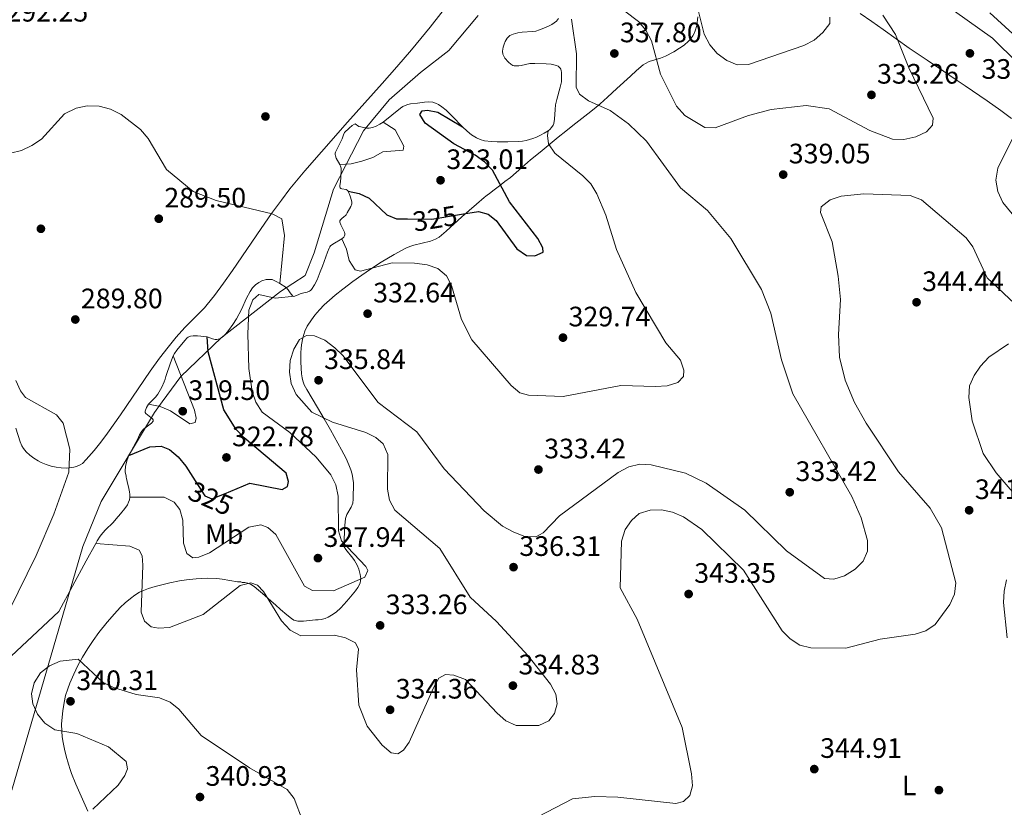
# Model space of a CAD drawing. Units: metres. Extents: x 601263 to 608200, y 4682876 to 4687630.
# Drawn here: x 606505 to 606856, y 4686685 to 4686965 of the extents above; entities that cross this region are included whole.
import ezdxf
from ezdxf.enums import TextEntityAlignment as Align

# ---------------------------------------------------------------- set-up
doc = ezdxf.new("R2010")
doc.units = ezdxf.units.M
doc.header["$MEASUREMENT"] = 0
for name, pattern in [('DGN Style 1', [52.165959, 0.086799, -52.07916]), ('DGN Style 3', [121.51804, 86.7986, -34.71944]), ('DGN Style 5', [60.75902, 26.03958, -34.71944]), ('DGN Style 7', [173.5972, 78.11874, -34.71944, 26.03958, -34.71944])]:
    doc.linetypes.add(name, pattern=pattern)
for name, color, linetype, lineweight in [('Nivel 1', 7, 'Continuous', 0), ('Nivel 11', 7, 'Continuous', 0), ('Nivel 17', 7, 'Continuous', 0), ('Nivel 22', 7, 'Continuous', 0), ('Nivel 35', 7, 'Continuous', 0), ('Nivel 36', 7, 'Continuous', 0), ('Nivel 37', 7, 'Continuous', 0), ('Nivel 4', 7, 'Continuous', 0), ('Nivel 41', 7, 'Continuous', 0), ('Nivel 5', 7, 'Continuous', 0), ('Nivel 57', 7, 'Continuous', 0), ('Nivel 6', 7, 'Continuous', 0), ('Nivel 62', 7, 'Continuous', 0), ('Nivel 7', 7, 'Continuous', 0)]:
    doc.layers.add(name, color=color, linetype=linetype, lineweight=lineweight)
doc.styles.add('Style-Arial', font='txt')
doc.styles.add('Style-Arial Narrow', font='txt')
doc.styles.add('Style-Helvetica-Narrow-Oblique', font='txt')

# ---------------------------------------------------------------- blocks, each defined once
blk = doc.blocks.new('5PATER_1')
at = {"layer": 'Nivel 7', "linetype": 'Continuous', "lineweight": 0}
h = blk.add_hatch(color=51, dxfattribs=at)
edge = h.paths.add_edge_path()
edge.add_ellipse((0, 0), major_axis=(-1.1, -1.11), ratio=0.999422, start_angle=0, end_angle=360)
blk = doc.blocks.new('5PERFI_1')
at = {"layer": 'Nivel 17', "linetype": 'Continuous', "lineweight": 0}
h = blk.add_hatch(color=7, dxfattribs=at)
edge = h.paths.add_edge_path()
edge.add_arc((0.01, 0), 1.56, 315, 675)

msp = doc.modelspace()

# ---------------------------------------------------------------- linework, layer by layer
at = {"layer": 'Nivel 1', "color": 7, "linetype": 'Continuous', "lineweight": 0}
msp.add_polyline3d([(606668.51, 4686966.88, 315.77), (606658.01, 4686954.37, 314.69), (606647.88, 4686946.61, 314.97), (606636.75, 4686936.84, 317.12), (606627.63, 4686925.83, 316.22), (606616.88, 4686905.06, 319.18), (606610.01, 4686882.28, 319.76), (606606.88, 4686874.28, 329.3), (606598.01, 4686868.53, 328.41), (606576.88, 4686852, 324.82), (606562.5, 4686838.23, 319.8), (606555.93, 4686829.29, 318.99), (606553.12, 4686825.47, 320.76), (606534.12, 4686793.68, 316.77), (606527.62, 4686777.67, 326.35), (606502.27, 4686690.84, 336.17)], dxfattribs=at)
at = {"layer": 'Nivel 11', "color": 142, "linetype": 'Continuous', "lineweight": 13}
msp.add_polyline3d([(606494.98, 4686742.04, 288.32), (606510.92, 4686774.5, 288.32), (606517.27, 4686789.22, 288.32), (606522.57, 4686804.14, 288.32), (606522.94, 4686812.32, 288.32), (606520.62, 4686821.6, 288.32), (606518.19, 4686824.62, 288.35), (606507.22, 4686830.73, 288.59), (606505.34, 4686833.19, 288.62), (606503.72, 4686836.86, 288.64)], dxfattribs=at)
at = {"layer": 'Nivel 22', "color": 30, "linetype": 'DGN Style 5', "lineweight": 30, "elevation": 325, "flags": 128}
for points in [[(606643.31, 4686894.46), (606651.93, 4686894.36), (606662.51, 4686896.06)], [(606567.65, 4686801.1), (606571.12, 4686795.75), (606573.52, 4686794.69), (606578.03, 4686796.52)]]:
    msp.add_lwpolyline(points, dxfattribs=at)
at = {"layer": 'Nivel 35', "color": 92, "linetype": 'DGN Style 3', "lineweight": 0}
msp.add_polyline3d([(606658.15, 4686971.34, 302.87), (606651.42, 4686962.67, 302.94), (606644.74, 4686954.64, 302.86), (606639.51, 4686948.6, 302.65), (606634.21, 4686942.61, 302.32), (606621.87, 4686928.84, 301.31), (606612.59, 4686918.36, 300.49), (606606.74, 4686911.55, 300.04), (606601.4, 4686905.1, 299.71), (606598.34, 4686901.15, 299.58), (606594.81, 4686896.31, 299.47), (606591.1, 4686890.96, 299.4), (606580.96, 4686876.04, 299.21), (606577.77, 4686871.56, 299.09), (606574.47, 4686867.17, 298.91), (606571.89, 4686863.92, 298.73), (606570.92, 4686862.78, 298.61), (606569.22, 4686860.97, 298.3), (606565.68, 4686857.48, 297.5), (606563.94, 4686855.73, 297.21), (606560.82, 4686852.25, 296.9), (606557.96, 4686848.77, 296.61), (606554.9, 4686844.76, 296.3), (606551.63, 4686840.2, 295.96), (606541.01, 4686824.56, 294.82), (606536.39, 4686818.03, 294.33), (606534.03, 4686814.91, 294.08), (606531.61, 4686811.91, 293.83), (606528.82, 4686808.71, 293.55), (606527.43, 4686807.33, 293.41), (606526.65, 4686806.8, 293.34), (606525.32, 4686806.2, 293.22), (606524.34, 4686805.92, 293.14), (606522.76, 4686805.67, 293.01), (606521.64, 4686805.61, 292.93), (606519.9, 4686805.68, 292.8), (606518.12, 4686805.93, 292.67), (606516.32, 4686806.34, 292.54), (606514.54, 4686806.91, 292.42), (606512.81, 4686807.63, 292.3), (606511.7, 4686808.19, 292.23), (606510.14, 4686809.14, 292.13), (606508.71, 4686810.2, 292.05), (606507.45, 4686811.38, 291.98), (606506.41, 4686812.65, 291.93), (606505.84, 4686813.56, 291.91), (606505.22, 4686814.98, 291.9), (606503.76, 4686819.86, 291.9)], dxfattribs=at)
at = {"layer": 'Nivel 36', "color": 92, "linetype": 'Continuous', "lineweight": 0}
for points in [[(606804.62, 4686967.54, 331.25), (606808.74, 4686964.76, 331.79), (606812.76, 4686961.92, 332.4), (606822.03, 4686955.3, 333.98), (606828.42, 4686950.93, 334.87), (606834.23, 4686947.03, 335.4), (606838.79, 4686943.97, 335.46), (606842.03, 4686941.78, 335.24), (606849.86, 4686936.44, 334.46), (606854.74, 4686932.98, 333.91), (606858.51, 4686930.16, 333.48)], [(606722.71, 4686945.32, 335.47), (606724.95, 4686947.29, 335.24), (606727.32, 4686949.26, 334.79), (606728.13, 4686949.81, 334.56), (606729.4, 4686950.44, 334.1), (606733.45, 4686951.74, 332.46), (606735.2, 4686952.45, 331.9), (606738.18, 4686953.99, 331.16), (606740.26, 4686955.22, 330.69), (606741.88, 4686956.37, 330.37), (606743.46, 4686957.75, 330.1), (606744.38, 4686958.77, 329.95), (606744.96, 4686959.61, 329.84), (606745.44, 4686960.5, 329.73), (606745.81, 4686961.42, 329.65), (606746.34, 4686963.34, 329.55), (606746.8, 4686966.38, 329.54)], [(606605.27, 4686751.05, 333.53), (606606.29, 4686751.08, 333.4), (606610.52, 4686751.53, 332.93), (606611.5, 4686751.6, 333.04), (606612.48, 4686751.7, 333.25), (606613.94, 4686752.05, 333.5), (606615.07, 4686752.55, 333.42), (606616.81, 4686753.59, 333.13), (606617.97, 4686754.47, 332.88), (606619.39, 4686755.78, 332.53), (606620.73, 4686757.2, 332.18), (606622.36, 4686759.11, 331.78), (606624.71, 4686761.86, 331.34), (606625.61, 4686763.08, 331.18), (606626.1, 4686763.93, 331.07), (606626.45, 4686764.81, 330.94), (606626.6, 4686765.42, 330.85), (606626.65, 4686766.34, 330.57), (606626.44, 4686767.74, 329.9), (606626.2, 4686768.68, 329.59), (606625.94, 4686769.65, 329.54), (606625.33, 4686771.03, 329.54), (606624.39, 4686772.74, 329.54), (606623.85, 4686773.57, 329.58), (606621.35, 4686776.65, 330.18), (606620.73, 4686777.61, 330.33), (606620.58, 4686778.09, 330.32), (606620.61, 4686778.62, 330.59), (606620.68, 4686780.29, 330.71), (606620.99, 4686785.24, 331.46), (606621.21, 4686787.66, 331.67), (606621.7, 4686789.06, 331.75), (606623.23, 4686791.76, 331.86), (606623.8, 4686793.15, 331.9), (606623.98, 4686794.62, 331.9), (606624.06, 4686800.34, 331.9), (606623.54, 4686803.49, 331.9), (606623.12, 4686804.99, 331.97), (606622.43, 4686806.85, 332.21), (606621.4, 4686809.11, 332.64), (606619.76, 4686812.18, 333.2), (606615.81, 4686819.24, 334.13), (606613.6, 4686823.14, 334.56), (606611.23, 4686827.28, 334.83), (606607.37, 4686833.67, 335.02), (606606.49, 4686835.35, 335.07), (606605.99, 4686836.78, 335.12), (606605.77, 4686837.76, 335.16), (606605.57, 4686839.26, 335.22), (606605.29, 4686843.33, 335.28), (606605.23, 4686844.81, 335.09), (606605.26, 4686846.79, 334.7), (606605.35, 4686848.28, 334.42), (606605.5, 4686849.56, 334.27), (606605.95, 4686852, 334.1), (606606.71, 4686854.37, 333.96), (606607.58, 4686856.2, 333.83), (606609.07, 4686858.48, 333.61), (606610.3, 4686860.1, 333.44), (606611.92, 4686861.99, 333.2), (606613.63, 4686863.75, 332.96), (606615.44, 4686865.42, 332.69), (606617.56, 4686867.2, 332.37), (606620.27, 4686869.37, 331.87), (606623.78, 4686872.08, 331.15), (606626.97, 4686874.4, 330.52), (606630.1, 4686876.55, 330), (606633.87, 4686878.96, 329.52), (606638.58, 4686881.74, 328.98), (606642.72, 4686884.03, 328.42), (606644.11, 4686884.6, 328.23), (606645.56, 4686885.06, 328.03), (606651.49, 4686886.52, 327.24), (606653.31, 4686887.22, 326.97), (606654.56, 4686887.93, 326.77), (606657.1, 4686890.05, 326.33), (606662.63, 4686895.12, 325.41), (606665.27, 4686897.44, 324.93), (606667.85, 4686899.67, 324.2), (606670.64, 4686902.08, 323.24), (606671.17, 4686902.57, 322.98), (606671.69, 4686902.88, 322.98), (606672.56, 4686903.52, 322.72), (606674.12, 4686904.72, 322.8), (606676.07, 4686906.21, 323.15), (606678.01, 4686907.71, 323.72), (606679.95, 4686909.21, 324.45), (606682.04, 4686910.91, 325.48), (606686.1, 4686914.51, 328.07), (606687.15, 4686915.41, 328.6), (606688.24, 4686916.3, 329.02), (606691.29, 4686918.75, 329.76), (606697.03, 4686923.5, 330.74), (606699.7, 4686925.7, 331.32), (606702.2, 4686927.7, 332.1), (606707.51, 4686931.82, 334.13), (606709.78, 4686933.63, 334.88), (606711.96, 4686935.45, 335.38), (606714.56, 4686937.77, 335.68), (606717.85, 4686940.86, 335.71), (606722.71, 4686945.32, 335.47)], [(606529.33, 4686683.39, 340.47), (606527.98, 4686686.63, 340.26), (606525.09, 4686692.97, 339.92), (606523.57, 4686696.83, 339.77), (606523.09, 4686698.26, 339.8), (606522.49, 4686700.16, 339.98), (606521.68, 4686703.04, 340.37), (606521.1, 4686705.46, 340.68), (606520.6, 4686707.9, 340.84), (606520.27, 4686709.93, 340.77), (606520.09, 4686711.92, 340.56), (606520.05, 4686714.41, 340.2), (606520.18, 4686716.9, 339.88), (606520.43, 4686719.18, 339.74), (606520.91, 4686722.13, 339.71), (606521.47, 4686724.56, 339.7), (606522.2, 4686726.98, 339.61), (606522.95, 4686728.97, 339.41), (606524.34, 4686732.2, 339.02), (606525.86, 4686735.3, 338.6), (606527.52, 4686738.32, 338.16), (606529.38, 4686741.35, 337.68), (606531.32, 4686744.23, 337.19), (606533.36, 4686747.01, 336.7), (606536.3, 4686750.7, 336.03), (606538.86, 4686753.74, 335.47), (606540.87, 4686755.91, 335.05), (606542.64, 4686757.62, 334.69), (606544.55, 4686759.22, 334.34), (606546.18, 4686760.4, 334.06), (606547.82, 4686761.39, 333.79), (606549.16, 4686762.04, 333.58), (606551, 4686762.75, 333.3), (606553.37, 4686763.47, 332.96), (606558.64, 4686764.75, 332.22), (606562.06, 4686765.43, 331.91), (606564.52, 4686765.81, 331.88), (606568.04, 4686766.19, 332.16), (606572.01, 4686766.38, 332.71), (606575.34, 4686766.28, 333.22), (606577.31, 4686766.06, 333.52), (606582.67, 4686765.17, 334.42), (606583.37, 4686765.09, 334.53), (606583.87, 4686765.07, 334.53), (606584.37, 4686764.88, 334.79), (606585.37, 4686764.84, 334.79), (606586.36, 4686764.67, 334.82), (606587.3, 4686764.3, 334.89), (606588.6, 4686763.48, 335.02), (606592.42, 4686760.23, 335.36), (606594.68, 4686758.27, 335.36), (606596.28, 4686756.88, 335.16), (606598.09, 4686755.25, 334.8), (606600.32, 4686753.32, 334.32), (606601.92, 4686752.06, 334.01), (606602.84, 4686751.51, 333.87), (606604.26, 4686751.12, 333.66), (606605.27, 4686751.05, 333.53)]]:
    msp.add_polyline3d(points, dxfattribs=at)
at = {"layer": 'Nivel 4', "color": 30, "linetype": 'Continuous', "lineweight": 30, "elevation": 325, "flags": 128}
for points in [[(606662.51, 4686896.06), (606668.64, 4686897.04), (606672.08, 4686896.07), (606674.86, 4686893.85), (606682.2, 4686883.81), (606685.66, 4686881.34), (606688.69, 4686881.2), (606691.67, 4686882.61), (606691.53, 4686884.05), (606689.78, 4686887.41), (606679.69, 4686900.5), (606673.58, 4686911.76), (606670.79, 4686914.63), (606667.37, 4686917.08), (606659.77, 4686921.18), (606649.61, 4686928.5), (606647.64, 4686931.56), (606648.47, 4686932.86), (606650.38, 4686933.19), (606654.14, 4686932.41), (606662.89, 4686927.2)], [(606622.1, 4686904.33), (606626.01, 4686903.5), (606629.66, 4686901.84), (606635.94, 4686895.83), (606639.38, 4686894.5), (606643.31, 4686894.46)], [(606578.03, 4686796.52), (606587.12, 4686800.21), (606598.65, 4686798.02), (606600.59, 4686799.02), (606600.92, 4686800.8), (606600.03, 4686803.87), (606585.07, 4686816.42), (606582.22, 4686819.36), (606577.81, 4686826.43), (606572.28, 4686847.03), (606571.94, 4686852.38)], [(606544.05, 4686810.07), (606551.52, 4686813.19), (606555.49, 4686813.43), (606558.51, 4686812.22), (606561.6, 4686809.67), (606564.31, 4686806.27), (606567.65, 4686801.1)]]:
    msp.add_lwpolyline(points, dxfattribs=at)
at = {"layer": 'Nivel 5', "color": 30, "linetype": 'Continuous', "lineweight": 0, "flags": 128}
for points, elevation in [([(606715.44, 4686972.55), (606725.62, 4686964.7), (606728.26, 4686961.69), (606730.29, 4686957.84), (606733.48, 4686945.94), (606739.17, 4686934.63), (606742.14, 4686931.24), (606749.24, 4686926.97), (606752.88, 4686926.88), (606764.78, 4686931.3), (606772.92, 4686933.41), (606785.4, 4686934.82), (606793.56, 4686933.6), (606808.02, 4686925.86), (606816.07, 4686922.81), (606820.19, 4686922.7), (606824.39, 4686923.7), (606828.21, 4686925.39), (606830.42, 4686927.86), (606830.63, 4686930.36), (606821.99, 4686948.21), (606817.13, 4686960.15), (606812.65, 4686967.01)], 335), ([(606747.02, 4686968.29), (606749.02, 4686960.27), (606750.98, 4686956.45), (606753.69, 4686953.29), (606757.04, 4686950.82), (606760.76, 4686949.34), (606764.83, 4686949.41), (606784.53, 4686956.21), (606788.15, 4686958.1), (606791.34, 4686960.84), (606793.79, 4686964.02), (606793.84, 4686966.33)], 330), ([(606838.22, 4686968.42), (606851.76, 4686958.76), (606869.74, 4686941.1)], 335), ([(606850.83, 4686967.87), (606879.46, 4686941.76)], 330), ([(606750.23, 4686897.38), (606740.62, 4686905.44), (606728.46, 4686922.14), (606722, 4686928.26), (606715.5, 4686933.02), (606707.83, 4686936.47), (606704.54, 4686938.81), (606703.42, 4686941.32), (606703.47, 4686953.18), (606701.69, 4686965.57)], 335), ([(606501.86, 4686917.8), (606505.72, 4686918.84), (606509.45, 4686920.51), (606512.9, 4686922.82), (606521.09, 4686931.82), (606525.23, 4686933.89), (606529.16, 4686934.66), (606533.42, 4686934.53), (606537.44, 4686933.51)], 290), ([(606537.44, 4686933.51), (606541.31, 4686931.62), (606548.16, 4686926.31), (606550.85, 4686923.08), (606557.4, 4686911.96), (606566.94, 4686904.2), (606575.14, 4686900.95), (606595.1, 4686896.24), (606598.51, 4686894.4), (606599.44, 4686888.46), (606597.77, 4686871.38)], 290), ([(606619.13, 4686913.8), (606623.19, 4686913.98), (606627.06, 4686915), (606630.96, 4686916.35), (606634.48, 4686918.31), (606641.72, 4686918.88), (606641.99, 4686920.3), (606638.95, 4686926.12), (606634.67, 4686928.93)], 320), ([(606619.86, 4686887.33), (606621.5, 4686883.61), (606622.46, 4686879.62), (606624.62, 4686876.24), (606626.55, 4686875.8), (606637.77, 4686878.81), (606645.76, 4686878.63), (606650.31, 4686878.01), (606654.1, 4686876.74), (606657.17, 4686874.18), (606659.02, 4686870.66), (606662.51, 4686858.6), (606666.26, 4686851.36), (606680.26, 4686835.02), (606683.35, 4686832.41), (606686.39, 4686831.61), (606698.74, 4686831.13), (606719.28, 4686835.02), (606731.63, 4686834.69), (606735.8, 4686834.98), (606739.64, 4686836.11), (606741.64, 4686838.26), (606741.79, 4686840.57), (606740.56, 4686844.11), (606735.33, 4686850.24), (606724.6, 4686868.15), (606717.76, 4686883.56), (606713.99, 4686895.75), (606710.72, 4686903.38), (606708.56, 4686906.92), (606705.8, 4686909.81), (606695.85, 4686917.88), (606693.58, 4686921.16), (606693.19, 4686924.1), (606693.39, 4686925.82)], 330), ([(606859.16, 4686923.51), (606853.59, 4686912.45), (606852.92, 4686908.16), (606853.61, 4686904.22), (606855.38, 4686900.28), (606866.53, 4686886.84)], 335), ([(606861.66, 4686862.34), (606849.83, 4686873.45), (606844.7, 4686884.42), (606842.34, 4686887.66), (606826.43, 4686901.21), (606822.44, 4686902.72), (606805.89, 4686903.33), (606797.85, 4686902.49), (606793.9, 4686901.18), (606790.75, 4686898.71), (606790.42, 4686896.71), (606794.6, 4686886.26), (606796.73, 4686874.06), (606797.55, 4686865.71), (606796.86, 4686853.27), (606797.24, 4686845.12), (606799.3, 4686836.92), (606802.57, 4686828.98), (606806.68, 4686821.66), (606818.21, 4686804.27), (606829.51, 4686791.41), (606833.57, 4686784.36), (606838.72, 4686764.78), (606838.17, 4686760.73), (606836.58, 4686756.98), (606831.32, 4686749.87), (606828.02, 4686747.61), (606824.16, 4686746.43), (606811.7, 4686744.71), (606799.5, 4686741.49), (606787.03, 4686741.56), (606783.14, 4686742.5), (606779.7, 4686744.78), (606776.81, 4686747.6), (606762.97, 4686769.23), (606748.2, 4686783.72), (606741.59, 4686788.31), (606737.74, 4686789.92), (606733.78, 4686790.81), (606729.78, 4686790.67), (606725.81, 4686789.41), (606723.14, 4686787.01), (606720.9, 4686783.7), (606719.55, 4686779.65)], 340), ([(606532.21, 4686778.82), (606544.33, 4686777.84), (606547.7, 4686776.36), (606548.8, 4686774.36), (606548.96, 4686771.07), (606548.35, 4686754.32), (606549.6, 4686751.13), (606551.92, 4686749.03), (606554.52, 4686748.61), (606558.51, 4686748.81), (606570.43, 4686753.52), (606583.66, 4686763.8), (606587.49, 4686764.74), (606589.81, 4686763.87), (606591.98, 4686761.62), (606598.45, 4686751.19), (606601.49, 4686747.87), (606605.26, 4686745.92), (606617.28, 4686746.12), (606621.24, 4686745.18), (606624.8, 4686743.38), (606625.79, 4686741.13), (606625.16, 4686733.72), (606626, 4686721.16), (606628.95, 4686713.68), (606634.22, 4686706.9), (606637.44, 4686704.2), (606639.89, 4686703.88), (606641.84, 4686705.14), (606643.86, 4686708.02), (606652.54, 4686727.31), (606654.49, 4686730.81), (606656.85, 4686732.05), (606659.77, 4686731.82), (606663.91, 4686730.31), (606675.3, 4686718.27), (606678.37, 4686715.62), (606681.97, 4686713.87), (606690.07, 4686713.91), (606693.71, 4686715.63), (606695.72, 4686718.26), (606696.64, 4686721.66), (606696.12, 4686725.12), (606694.23, 4686728.65), (606686.29, 4686738.79), (606674.99, 4686750.97), (606665.64, 4686759.64), (606654.87, 4686776.98), (606638.74, 4686790.61), (606636.9, 4686794.16), (606636.14, 4686798.12), (606636.27, 4686810.49), (606634.63, 4686814.24), (606632.01, 4686816.56), (606628.4, 4686818.3), (606616.59, 4686822), (606609.23, 4686825.58), (606603.6, 4686831.91), (606601.84, 4686835.82), (606601.3, 4686839.79), (606601.54, 4686843.99), (606602.81, 4686848), (606604.8, 4686851.5), (606607.34, 4686852.93), (606610.11, 4686852.71), (606613.84, 4686851.27), (606617.42, 4686848.54), (606620.3, 4686845.76), (606632.86, 4686828.99), (606646.66, 4686818.5), (606656.39, 4686805.37), (606670.6, 4686790.46), (606677.1, 4686785), (606681.16, 4686782.84), (606685.09, 4686781.23), (606689.04, 4686781.11), (606691.61, 4686782.54), (606697.42, 4686788.65), (606718.4, 4686804.07), (606722.18, 4686806.06), (606726.06, 4686807.07), (606730.12, 4686806.81), (606742.31, 4686803.86), (606749.75, 4686800.31), (606763.55, 4686790.68), (606778.36, 4686776.18), (606791.93, 4686766.24), (606795.24, 4686766.02), (606798.98, 4686767.3), (606802.78, 4686769.6), (606805.67, 4686772.45), (606807.16, 4686776.03), (606807.22, 4686779.83), (606804.97, 4686787.88), (606801.59, 4686795.53), (606780.54, 4686832.08), (606776.6, 4686844.18), (606772.81, 4686860.84), (606769.45, 4686869.26), (606758.45, 4686887.43), (606750.23, 4686897.38)], 335), ([(606544.33, 4686795.31), (606556.64, 4686795.22), (606560.16, 4686793.5), (606562.15, 4686790.84), (606563.22, 4686787.1), (606563.48, 4686778.88), (606564.66, 4686775.24), (606566.74, 4686773.61), (606568.91, 4686773.88), (606572.78, 4686775.45), (606586.75, 4686784.64), (606591.06, 4686785.44), (606593.54, 4686784.52), (606596.41, 4686781.98), (606606.61, 4686763.62), (606609.4, 4686762.02), (606616.89, 4686761.91), (606628.09, 4686766.81), (606629.21, 4686769.13), (606628.4, 4686770.55), (606619.82, 4686779.74), (606618.73, 4686783.23), (606618.55, 4686795.66), (606617.7, 4686799.64), (606615.96, 4686803.25), (606610.71, 4686809.58), (606601.39, 4686818.34), (606591.45, 4686825.52), (606589.26, 4686829.11), (606587.9, 4686832.91), (606586.71, 4686841.17), (606586.45, 4686853.48), (606586.81, 4686861.89), (606588.17, 4686865.64), (606590.33, 4686867.48), (606596.13, 4686866.21), (606603.2, 4686866.92)], 330), ([(606863.89, 4686791.34), (606853.04, 4686804), (606848.38, 4686810.79), (606844.51, 4686822.51), (606843.37, 4686830.8), (606843.6, 4686834.94), (606845.16, 4686838.62), (606847.49, 4686841.94), (606850.46, 4686845.12), (606857.43, 4686849.95)], 340), ([(606551.06, 4686828.44), (606555.18, 4686827.59), (606558.85, 4686826), (606565.75, 4686821.44), (606567.61, 4686821.87), (606568.04, 4686823.44), (606567.39, 4686826.24), (606559.83, 4686845.67)], 320), ([(606719.55, 4686779.65), (606719.12, 4686763.03), (606725.07, 4686751.82), (606741.22, 4686713.2), (606744.46, 4686696.69), (606744.89, 4686692.41), (606743.87, 4686689.02), (606741.62, 4686686.81), (606738.92, 4686686.1), (606718.24, 4686688.43), (606710.04, 4686688.68), (606702.04, 4686687.8), (606683.52, 4686678.22)], 340), ([(606857.03, 4686745.17), (606855.62, 4686757.75), (606855.93, 4686761.74), (606856.74, 4686765.82)], 340), ([(606605.93, 4686680.04), (606602.85, 4686687.95), (606600.43, 4686691.13), (606586.98, 4686698.86), (606569.75, 4686710.31), (606561.86, 4686719.79), (606558.7, 4686722.24), (606554.89, 4686723.75), (606546.6, 4686724.97), (606538.57, 4686727.45), (606534.87, 4686729.19), (606525.96, 4686737.54), (606519.47, 4686736.81), (606515.7, 4686735.18), (606512.57, 4686732.7), (606510.26, 4686729.17), (606509.28, 4686725.22), (606509.78, 4686721.62), (606511.47, 4686717.99), (606514.12, 4686714.77), (606517.6, 4686712.44), (606525.45, 4686711.13), (606536.79, 4686706.38), (606543.02, 4686701.08), (606543.56, 4686698.49), (606542.62, 4686696.15), (606540.21, 4686692.68), (606531.11, 4686684.16)], 340)]:
    msp.add_lwpolyline(points, dxfattribs=dict(at, elevation=elevation))
at = {"layer": 'Nivel 57', "color": 92, "linetype": 'DGN Style 3', "lineweight": 0}
msp.add_polyline3d([(606503.76, 4686819.86, 291.9), (606505.22, 4686814.98, 291.9), (606505.84, 4686813.56, 291.91), (606506.41, 4686812.65, 291.93), (606507.45, 4686811.38, 291.98), (606508.71, 4686810.2, 292.05), (606510.14, 4686809.14, 292.13), (606511.7, 4686808.19, 292.23), (606512.81, 4686807.63, 292.3), (606514.54, 4686806.91, 292.42), (606516.32, 4686806.34, 292.54), (606518.12, 4686805.93, 292.67), (606519.9, 4686805.68, 292.8), (606521.64, 4686805.61, 292.93), (606522.76, 4686805.67, 293.01), (606524.34, 4686805.92, 293.14), (606525.32, 4686806.2, 293.22), (606526.65, 4686806.8, 293.34), (606527.43, 4686807.33, 293.41), (606528.82, 4686808.71, 293.55), (606531.61, 4686811.91, 293.83), (606534.03, 4686814.91, 294.08), (606536.39, 4686818.03, 294.33), (606541.01, 4686824.56, 294.82), (606551.63, 4686840.2, 295.96), (606554.9, 4686844.76, 296.3), (606557.96, 4686848.77, 296.61), (606560.82, 4686852.25, 296.9), (606563.94, 4686855.73, 297.21), (606565.68, 4686857.48, 297.5), (606569.22, 4686860.97, 298.3), (606570.92, 4686862.78, 298.61), (606571.89, 4686863.92, 298.73), (606574.47, 4686867.17, 298.91), (606577.77, 4686871.56, 299.09), (606580.96, 4686876.04, 299.21), (606591.1, 4686890.96, 299.4), (606594.81, 4686896.31, 299.47), (606598.34, 4686901.15, 299.58), (606601.4, 4686905.1, 299.71), (606606.74, 4686911.55, 300.04), (606612.59, 4686918.36, 300.49), (606621.87, 4686928.84, 301.31), (606634.21, 4686942.61, 302.32), (606639.51, 4686948.6, 302.65), (606644.74, 4686954.64, 302.86), (606651.42, 4686962.67, 302.94), (606658.15, 4686971.34, 302.87)], dxfattribs=at)
at = {"layer": 'Nivel 6', "color": 30, "linetype": 'DGN Style 7', "lineweight": 0}
for points in [[(606697.13, 4686965.76, 332.68), (606696.35, 4686964.92, 332.71), (606695.53, 4686964.22, 332.67), (606694.68, 4686963.66, 332.56), (606693.81, 4686963.19, 332.39), (606692.5, 4686962.61, 332.03), (606690.32, 4686961.76, 331.11), (606689.08, 4686961.36, 330.41), (606687.85, 4686961.15, 329.62), (606684.17, 4686960.95, 326.94), (606682.55, 4686960.76, 325.74), (606680.94, 4686960.28, 324.61), (606679.8, 4686959.7, 323.89), (606679.42, 4686959.42, 323.65), (606678.79, 4686958.77, 323.17), (606678.07, 4686957.59, 322.53), (606677.7, 4686956.72, 322.22), (606677.35, 4686955.65, 321.99), (606677.16, 4686954.12, 321.82), (606677.28, 4686953.09, 321.75), (606677.45, 4686952.58, 321.72), (606678.02, 4686951.63, 321.67), (606679.29, 4686950.26, 321.54), (606680.08, 4686949.57, 321.49), (606680.87, 4686949.1, 321.54), (606681.27, 4686948.98, 321.61), (606682.22, 4686948.91, 321.99), (606682.99, 4686948.97, 322.49), (606683.76, 4686949.09, 323.12), (606686.88, 4686949.75, 326.01), (606687.7, 4686949.83, 326.61), (606688.63, 4686949.82, 327.14), (606692.74, 4686949.64, 329.14), (606694.54, 4686949.5, 329.96), (606695.44, 4686949.36, 330.37), (606696.34, 4686949.11, 330.78), (606696.92, 4686948.84, 331.05), (606697.31, 4686948.53, 331.24), (606697.64, 4686948.16, 331.43), (606697.89, 4686947.73, 331.62), (606698.07, 4686947.26, 331.79), (606698.15, 4686946.55, 332.03), (606698.14, 4686946.21, 332.03), (606698.12, 4686945.71, 331.9), (606698.22, 4686944.27, 331.9), (606698.12, 4686943.29, 331.82), (606697.73, 4686941.35, 331.67), (606696.52, 4686936.99, 331.3), (606696.08, 4686935.05, 331.13), (606695.88, 4686933.39, 330.97), (606695.65, 4686929.91, 330.62), (606695.44, 4686928.42, 330.45)], [(606695.44, 4686928.42, 330.45), (606695.16, 4686927.76, 330.32), (606694.61, 4686926.95, 330.09), (606693.96, 4686926.25, 329.83), (606693.39, 4686925.82, 329.67), (606692.04, 4686924.97, 329.41), (606690.68, 4686924.21, 329.25), (606689.3, 4686923.56, 329.15), (606687.92, 4686923.01, 329.06), (606685.58, 4686922.37, 328.83), (606684.32, 4686922.17, 328.62), (606682.9, 4686922.04, 328.24), (606679.1, 4686921.9, 326.86), (606677.2, 4686921.91, 326.25), (606675.2, 4686921.91, 325.83), (606673.2, 4686921.94, 325.52), (606670.72, 4686922.22, 325.25), (606669.18, 4686922.66, 325.17), (606667.83, 4686923.3, 325.2), (606666.14, 4686924.4, 325.31), (606664.55, 4686925.69, 325.35), (606662.89, 4686927.2, 325.12), (606659.23, 4686931.07, 324.28), (606657.08, 4686933.14, 323.82), (606655.56, 4686934.4, 323.51), (606654.31, 4686935.21, 323.28), (606653.29, 4686935.7, 323.1), (606652.32, 4686935.98, 322.97), (606650.84, 4686936.12, 322.81), (606649.32, 4686936.01, 322.68), (606646.82, 4686935.64, 322.45), (606644.34, 4686935.37, 322.17), (606643.36, 4686935.17, 322.04), (606642.42, 4686934.84, 321.87), (606641.63, 4686934.41, 321.68), (606640.83, 4686933.85, 321.46), (606634.67, 4686928.93, 319.69), (606633.43, 4686928.12, 319.26), (606632.15, 4686927.48, 318.67), (606630.86, 4686927.03, 318), (606629.62, 4686926.79, 317.33), (606628.8, 4686926.77, 316.78), (606627.59, 4686926.93, 315.83), (606626.61, 4686927.17, 315.23), (606625.94, 4686927.37, 315.1), (606624.68, 4686928.24, 314.51), (606624.38, 4686928.2, 314.44), (606623.62, 4686927.65, 314.51), (606622.52, 4686926.7, 314.97), (606620.89, 4686925.23, 316.02), (606620.47, 4686924.42, 316.21), (606619.96, 4686922.95, 316.38), (606619.67, 4686922.18, 316.54), (606618.07, 4686919.2, 317.49), (606617.65, 4686918.23, 317.85), (606617.54, 4686917.79, 318.02), (606617.53, 4686917.35, 318.2), (606617.59, 4686916.91, 318.37), (606617.91, 4686916.02, 318.72), (606619.13, 4686913.8, 319.6), (606619.5, 4686912.89, 319.96), (606619.61, 4686912.44, 320.14), (606619.65, 4686911.92, 320.35), (606619.5, 4686909.14, 321.45), (606619.38, 4686907.64, 322.05), (606619.16, 4686906.28, 322.66), (606619.14, 4686905.89, 322.84), (606619.24, 4686905.52, 323.07), (606619.52, 4686905.29, 323.32), (606619.93, 4686905.15, 323.6), (606621.42, 4686904.84, 324.46), (606621.83, 4686904.62, 324.72), (606622.1, 4686904.33, 324.94), (606622.31, 4686903.91, 325.12), (606622.51, 4686903.45, 325.22), (606622.88, 4686902.46, 325.26), (606623.3, 4686900.97, 325.29), (606623.44, 4686900.32, 325.47), (606623.46, 4686899.95, 325.82), (606623.41, 4686899.73, 325.99), (606623.05, 4686898.89, 326.18), (606621.85, 4686896.61, 326.19), (606621.4, 4686895.87, 326.38), (606621.11, 4686895.52, 326.6), (606620.78, 4686895.24, 326.88), (606619.73, 4686894.5, 327.75), (606619.38, 4686894.1, 327.96), (606619.22, 4686893.7, 328.07), (606619.2, 4686893.26, 328.17), (606619.49, 4686892.29, 328.37), (606620.81, 4686889.7, 328.8), (606620.94, 4686889.22, 328.87), (606620.96, 4686888.77, 328.94), (606620.84, 4686888.36, 329), (606620.56, 4686887.96, 329.07), (606619.86, 4686887.33, 329.18), (606616.67, 4686885.45, 329.54), (606615.9, 4686884.8, 329.66), (606615.6, 4686884.42, 329.72), (606615.36, 4686884, 329.79), (606614.79, 4686882.58, 330.05)], [(606614.79, 4686882.58, 330.05), (606613, 4686877.52, 331.29), (606612.19, 4686875.54, 331.73), (606611.06, 4686872.74, 332.12), (606610.19, 4686870.94, 332.22), (606609.07, 4686869.24, 332.16), (606608.74, 4686868.9, 332.08), (606608.38, 4686868.64, 331.9), (606607.59, 4686868.31, 331.38), (606606.3, 4686868.06, 330.44), (606605.4, 4686867.85, 329.93), (606605.05, 4686867.73, 329.8), (606604.6, 4686867.54, 329.73), (606603.2, 4686866.92, 329.8), (606602.74, 4686866.74, 329.67), (606602.4, 4686866.84, 329.4), (606601.51, 4686868.06, 328.64), (606600.76, 4686869.17, 327.85), (606600.02, 4686869.97, 327.3), (606597.77, 4686871.38, 326.8), (606596.51, 4686872.16, 326.65), (606595.51, 4686872.64, 326.68), (606595.03, 4686872.77, 326.73), (606594, 4686872.88, 326.86), (606592.95, 4686872.8, 327.03), (606591.41, 4686872.37, 327.28), (606590.34, 4686871.81, 327.44), (606589.11, 4686870.89, 327.62), (606588.06, 4686869.83, 327.79), (606587.2, 4686868.61, 327.84), (606585.97, 4686866.18, 327.63), (606584.15, 4686862.11, 327.07), (606582.35, 4686858.86, 326.6), (606581.03, 4686856.78, 326.28), (606579.56, 4686854.7, 325.9), (606578.58, 4686853.51, 325.52), (606577.86, 4686852.8, 325.21), (606577.09, 4686852.19, 324.89), (606576.27, 4686851.74, 324.58), (606575.38, 4686851.46, 324.32), (606574.8, 4686851.43, 324.17), (606573.86, 4686851.66, 323.94), (606572.91, 4686852.05, 323.76), (606571.94, 4686852.38, 323.64), (606568.44, 4686852.71, 323.6), (606567.34, 4686852.78, 323.35), (606566.87, 4686852.77, 323.15), (606565.96, 4686852.61, 322.65), (606565.15, 4686852.29, 322.1), (606564.79, 4686852.05, 321.84), (606563.9, 4686851.15, 321.23), (606561.11, 4686847.68, 319.84), (606560.29, 4686846.5, 319.42), (606559.83, 4686845.67, 319.13), (606558.84, 4686843.19, 318.28), (606557.23, 4686838.29, 316.66), (606556.91, 4686837.34, 316.47), (606556.58, 4686836.4, 316.51), (606555.75, 4686834.49, 317.08), (606554.3, 4686832.02, 317.98), (606553.49, 4686830.94, 318.42), (606551.8, 4686829.27, 319.2), (606551.06, 4686828.44, 319.56), (606550.31, 4686827.22, 320.19), (606549.78, 4686825.88, 320.87), (606549.79, 4686825.49, 321.01), (606550.03, 4686825.1, 321.12), (606552.38, 4686823.17, 321.56), (606552.61, 4686822.79, 321.65), (606552.61, 4686822.41, 321.76), (606552.02, 4686821.62, 322.05), (606549.27, 4686819.49, 323.09), (606548.6, 4686818.79, 323.35), (606548.33, 4686818.4, 323.47), (606547.83, 4686817.43, 323.64), (606546.95, 4686815.62, 323.73), (606546.5, 4686814.73, 323.86), (606544.05, 4686810.07, 325.2), (606543.29, 4686808.21, 325.63), (606542.84, 4686806.25, 326.02), (606542.73, 4686804.66, 326.38), (606542.74, 4686804.24, 326.57), (606542.78, 4686803.85, 326.86), (606542.99, 4686802.75, 327.99), (606543.08, 4686802.36, 328.32), (606543.16, 4686801.94, 328.56), (606543.4, 4686800.83, 328.78), (606544.02, 4686798.37, 328.72), (606544.26, 4686797.2, 328.88), (606544.35, 4686796.25, 329.19), (606544.33, 4686795.31, 329.54), (606544.18, 4686794.37, 329.92), (606543.9, 4686793.45, 330.28), (606543.47, 4686792.56, 330.59), (606542.61, 4686791.28, 330.92), (606541.08, 4686789.33, 331.33), (606539.48, 4686787.51, 331.75), (606538.36, 4686786.3, 332.16), (606535.67, 4686783.67, 333.49), (606534.71, 4686782.56, 333.87), (606533.8, 4686781.34, 333.99)], [(606533.8, 4686781.34, 333.99), (606532.71, 4686779.67, 333.99), (606532.21, 4686778.82, 334.09), (606528.82, 4686772.64, 335.57), (606519.02, 4686754.56, 337.74), (606498.32, 4686735.1, 334.96)]]:
    msp.add_polyline3d(points, dxfattribs=at)
at = {"layer": 'Nivel 62', "color": 131, "linetype": 'DGN Style 1', "lineweight": 0, "flags": 128}
for points, elevation in [([(606580.96, 4686876.04), (606578.96, 4686878.04), (606582.96, 4686878.04), (606582.96, 4686874.04), (606578.96, 4686874.04), (606578.96, 4686878.04)], 299.21), ([(606580.96, 4686876.04), (606578.96, 4686878.04), (606582.96, 4686878.04), (606582.96, 4686874.04), (606578.96, 4686874.04), (606578.96, 4686878.04)], 299.21), ([(606577.77, 4686871.56), (606575.77, 4686873.56), (606579.77, 4686873.56), (606579.77, 4686869.56), (606575.77, 4686869.56), (606575.77, 4686873.56)], 299.09), ([(606577.77, 4686871.56), (606575.77, 4686873.56), (606579.77, 4686873.56), (606579.77, 4686869.56), (606575.77, 4686869.56), (606575.77, 4686873.56)], 299.09), ([(606574.47, 4686867.17), (606572.48, 4686869.17), (606576.48, 4686869.17), (606576.47, 4686865.17), (606572.47, 4686865.17), (606572.48, 4686869.17)], 298.91), ([(606574.47, 4686867.17), (606572.48, 4686869.17), (606576.48, 4686869.17), (606576.47, 4686865.17), (606572.47, 4686865.17), (606572.48, 4686869.17)], 298.91), ([(606571.89, 4686863.92), (606569.89, 4686865.92), (606573.89, 4686865.92), (606573.89, 4686861.92), (606569.89, 4686861.92), (606569.89, 4686865.92)], 298.73), ([(606571.89, 4686863.92), (606569.89, 4686865.92), (606573.89, 4686865.92), (606573.89, 4686861.92), (606569.89, 4686861.92), (606569.89, 4686865.92)], 298.73), ([(606569.22, 4686860.97), (606567.22, 4686862.97), (606571.22, 4686862.97), (606571.22, 4686858.97), (606567.22, 4686858.97), (606567.22, 4686862.97)], 298.3), ([(606569.22, 4686860.97), (606567.22, 4686862.97), (606571.22, 4686862.97), (606571.22, 4686858.97), (606567.22, 4686858.97), (606567.22, 4686862.97)], 298.3), ([(606570.92, 4686862.78), (606568.92, 4686864.78), (606572.92, 4686864.78), (606572.92, 4686860.78), (606568.92, 4686860.78), (606568.92, 4686864.78)], 298.61), ([(606570.92, 4686862.78), (606568.92, 4686864.78), (606572.92, 4686864.78), (606572.92, 4686860.78), (606568.92, 4686860.78), (606568.92, 4686864.78)], 298.61), ([(606565.68, 4686857.48), (606563.68, 4686859.48), (606567.68, 4686859.48), (606567.68, 4686855.48), (606563.68, 4686855.48), (606563.68, 4686859.48)], 297.5), ([(606565.68, 4686857.48), (606563.68, 4686859.48), (606567.68, 4686859.48), (606567.68, 4686855.48), (606563.68, 4686855.48), (606563.68, 4686859.48)], 297.5), ([(606563.94, 4686855.73), (606561.94, 4686857.73), (606565.94, 4686857.73), (606565.94, 4686853.73), (606561.94, 4686853.73), (606561.94, 4686857.73)], 297.21), ([(606563.94, 4686855.73), (606561.94, 4686857.73), (606565.94, 4686857.73), (606565.94, 4686853.73), (606561.94, 4686853.73), (606561.94, 4686857.73)], 297.21), ([(606560.82, 4686852.25), (606558.82, 4686854.25), (606562.82, 4686854.25), (606562.82, 4686850.25), (606558.82, 4686850.25), (606558.82, 4686854.25)], 296.9), ([(606560.82, 4686852.25), (606558.82, 4686854.25), (606562.82, 4686854.25), (606562.82, 4686850.25), (606558.82, 4686850.25), (606558.82, 4686854.25)], 296.9), ([(606557.96, 4686848.77), (606555.96, 4686850.77), (606559.96, 4686850.77), (606559.96, 4686846.77), (606555.96, 4686846.77), (606555.96, 4686850.77)], 296.61), ([(606557.96, 4686848.77), (606555.96, 4686850.77), (606559.96, 4686850.77), (606559.96, 4686846.77), (606555.96, 4686846.77), (606555.96, 4686850.77)], 296.61), ([(606554.9, 4686844.76), (606552.9, 4686846.76), (606556.9, 4686846.76), (606556.9, 4686842.76), (606552.9, 4686842.76), (606552.9, 4686846.76)], 296.3), ([(606554.9, 4686844.76), (606552.9, 4686846.76), (606556.9, 4686846.76), (606556.9, 4686842.76), (606552.9, 4686842.76), (606552.9, 4686846.76)], 296.3), ([(606551.63, 4686840.2), (606549.63, 4686842.2), (606553.63, 4686842.2), (606553.63, 4686838.2), (606549.63, 4686838.2), (606549.63, 4686842.2)], 295.96), ([(606551.63, 4686840.2), (606549.63, 4686842.2), (606553.63, 4686842.2), (606553.63, 4686838.2), (606549.63, 4686838.2), (606549.63, 4686842.2)], 295.96), ([(606541.01, 4686824.56), (606539.01, 4686826.56), (606543.01, 4686826.56), (606543.01, 4686822.56), (606539.01, 4686822.56), (606539.01, 4686826.56)], 294.82), ([(606541.01, 4686824.56), (606539.01, 4686826.56), (606543.01, 4686826.56), (606543.01, 4686822.56), (606539.01, 4686822.56), (606539.01, 4686826.56)], 294.82), ([(606536.39, 4686818.03), (606534.39, 4686820.03), (606538.39, 4686820.03), (606538.39, 4686816.03), (606534.39, 4686816.03), (606534.39, 4686820.03)], 294.33), ([(606536.39, 4686818.03), (606534.39, 4686820.03), (606538.39, 4686820.03), (606538.39, 4686816.03), (606534.39, 4686816.03), (606534.39, 4686820.03)], 294.33)]:
    msp.add_lwpolyline(points, dxfattribs=dict(at, elevation=elevation))
at = {"layer": 'Nivel 62', "color": 131, "linetype": 'DGN Style 1', "lineweight": 30, "elevation": 290, "flags": 128}
msp.add_lwpolyline([(606597.77, 4686871.38), (606595.77, 4686873.38), (606599.77, 4686873.38), (606599.77, 4686869.38), (606595.77, 4686869.38), (606595.77, 4686873.38)], dxfattribs=at)

# ---------------------------------------------------------------- block references
at = {"layer": 'Nivel 17', "color": 7, "linetype": 'Continuous', "lineweight": 0}
for p in [(606592.66, 4686930.9, 291.41), (606512.66, 4686890.9, 289.69), (606832.65, 4686690.9, 343.47)]:
    msp.add_blockref('5PERFI_1', p, dxfattribs=at)
at = {"layer": 'Nivel 7', "color": 51, "linetype": 'Continuous', "lineweight": 0}
for p in [(606717, 4686953.35, 337.8), (606843.7, 4686953.39, 339.21), (606808.61, 4686938.61, 333.26), (606777.16, 4686910.2, 339.05), (606655.06, 4686908.18, 323.01), (606554.66, 4686894.48, 289.5), (606824.68, 4686864.71, 344.44), (606629.07, 4686860.66, 332.64), (606524.92, 4686858.57, 289.8), (606698.69, 4686852.12, 329.74), (606611.59, 4686836.92, 335.84), (606563.2, 4686825.9, 319.5), (606578.78, 4686809.42, 322.78), (606689.95, 4686805.11, 333.42), (606779.5, 4686797.03, 333.42), (606843.42, 4686790.61, 341.32), (606611.38, 4686773.56, 327.94), (606681.08, 4686770.34, 336.31), (606743.47, 4686760.77, 343.35), (606633.53, 4686749.59, 333.26), (606680.85, 4686728.13, 334.83), (606523.21, 4686722.54, 340.3), (606637.09, 4686719.52, 334.36), (606788.24, 4686698.39, 344.91), (606569.35, 4686688.45, 340.93)]:
    msp.add_blockref('5PATER_1', p, dxfattribs=at)

# ---------------------------------------------------------------- texts
at = {"layer": 'Nivel 37', "color": 92, "linetype": 'Continuous', "lineweight": 0, "style": 'Style-Arial Narrow'}
for s, p in [('Mb', (606577.96, 4686782.14, 325.2)), ('L', (606822.07, 4686692.6, 343.81))]:
    msp.add_text(s, height=7, dxfattribs=at).set_placement(p, align=Align.MIDDLE_CENTER)
at = {"layer": 'Nivel 41', "color": 7, "linetype": 'Continuous', "lineweight": 0, "style": 'Style-Arial'}
for s, p in [('292.25', (606500.37, 4686964.72, 292.25)), ('337.80', (606718.98, 4686957.35, 337.8)), ('333.26', (606810.6, 4686942.61, 333.26)), ('339.21', (606847.84, 4686944.33, 339.21)), ('339.05', (606779.15, 4686914.2, 339.05)), ('323.01', (606657.14, 4686912.18, 323.01)), ('289.50', (606556.64, 4686898.48, 289.5)), ('344.44', (606826.67, 4686868.71, 344.44)), ('289.80', (606526.91, 4686862.57, 289.8)), ('332.64', (606631.05, 4686864.66, 332.64)), ('329.74', (606700.68, 4686856.12, 329.74)), ('335.84', (606613.57, 4686840.92, 335.84)), ('319.50', (606565.19, 4686829.9, 319.5)), ('322.78', (606580.77, 4686813.42, 322.78)), ('333.42', (606692, 4686809.11, 333.42)), ('333.42', (606781.55, 4686801.03, 333.42)), ('341.32', (606845.47, 4686794.61, 341.32)), ('327.94', (606613.37, 4686777.56, 327.94)), ('336.31', (606683.16, 4686774.34, 336.31)), ('343.35', (606745.46, 4686764.77, 343.35)), ('333.26', (606635.52, 4686753.59, 333.26)), ('334.83', (606682.83, 4686732.13, 334.83)), ('340.31', (606525.29, 4686726.54, 340.3)), ('334.36', (606639.08, 4686723.52, 334.36)), ('344.91', (606790.32, 4686702.39, 344.91)), ('340.93', (606571.34, 4686692.45, 340.93))]:
    msp.add_text(s, height=7, dxfattribs=at).set_placement(p)
at = {"layer": 'Nivel 41', "color": 7, "linetype": 'Continuous', "lineweight": 0, "style": 'Style-Helvetica-Narrow-Oblique'}
for rotation, p in [(9.1406, (606653.1, 4686894.55, 325)), (336.2129, (606573.16, 4686794.85, 325))]:
    msp.add_text('325', height=7, rotation=rotation, dxfattribs=at).set_placement(p, align=Align.MIDDLE_CENTER)

doc.saveas('drawing.dxf')
